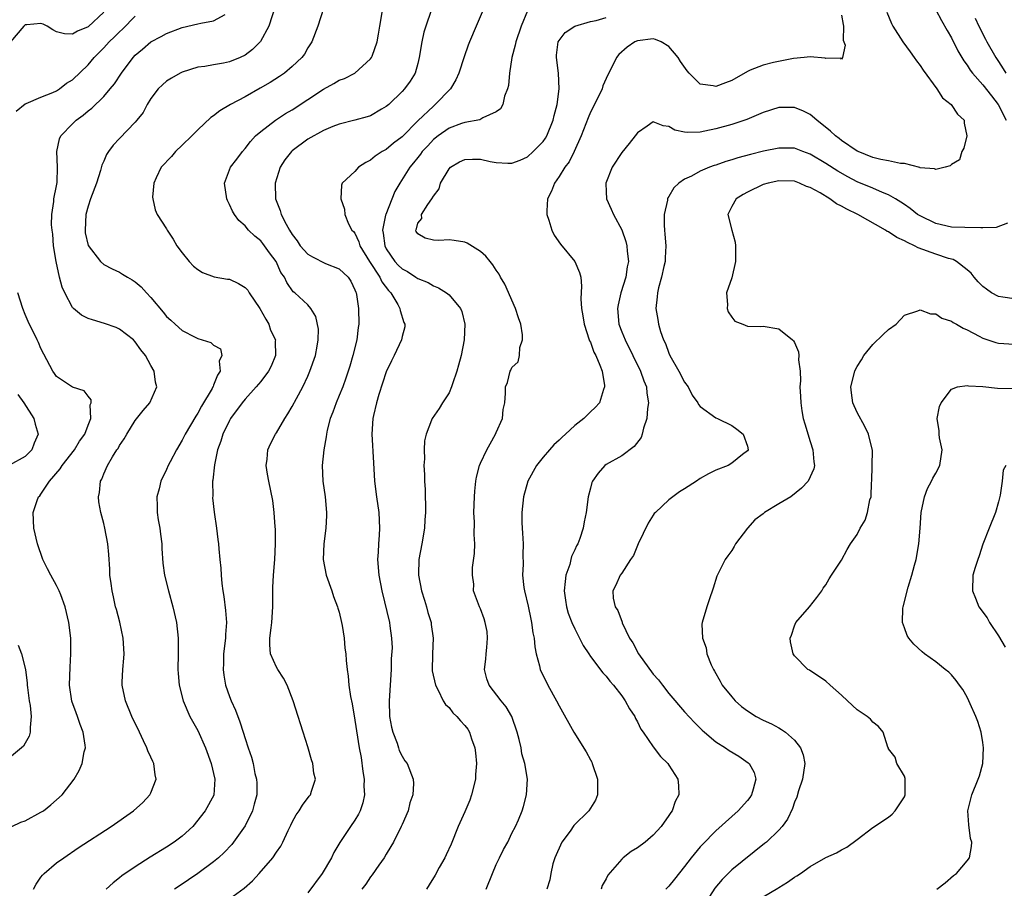
# Model space of a CAD drawing. Units: inches. Extents: x 2637000 to 2637818, y 1488000 to 1489144.
# Drawn here: x 2637418 to 2637544, y 1488215 to 1488326 of the extents above; entities that cross this region are included whole.
import ezdxf

# ---------------------------------------------------------------- set-up
doc = ezdxf.new("R2010")
doc.units = ezdxf.units.IN
doc.header["$MEASUREMENT"] = 0
doc.layers.add('LD26371488_2ft', color=232, linetype='Continuous')

msp = doc.modelspace()

# ---------------------------------------------------------------- linework, layer by layer
at = {"layer": 'LD26371488_2ft'}
for points, elevation in [([(2637451.3, 1488329), (2637450.03, 1488325), (2637448.96, 1488323.04), (2637447.97, 1488322.03), (2637447, 1488321.29), (2637446.37, 1488321), (2637445, 1488320.43), (2637444.27, 1488320.27), (2637443, 1488320.08), (2637441.87, 1488319.87), (2637441, 1488319.76), (2637439, 1488319.12), (2637438.75, 1488319), (2637437.63, 1488318.37), (2637437, 1488317.98), (2637436.47, 1488317.53), (2637435.94, 1488317), (2637435, 1488315.78), (2637434.52, 1488315), (2637434, 1488314), (2637433.22, 1488313), (2637433, 1488312.75), (2637431, 1488310.69), (2637430.18, 1488309.82), (2637429.6, 1488309), (2637429.37, 1488308.64), (2637429, 1488307.79), (2637428.74, 1488307.26), (2637428.59, 1488306.59), (2637428.09, 1488305), (2637427.32, 1488303), (2637427, 1488302.06), (2637426.71, 1488301), (2637426.61, 1488299), (2637426.64, 1488298.64), (2637427.02, 1488297.02), (2637428.6, 1488295), (2637429, 1488294.63), (2637430.07, 1488294.07), (2637431, 1488293.62), (2637431.4, 1488293.4), (2637432.03, 1488293), (2637432.64, 1488292.64), (2637433, 1488292.41), (2637433.75, 1488291.75), (2637434.43, 1488291), (2637435, 1488290.4), (2637436.55, 1488288.55), (2637437, 1488287.99), (2637437.53, 1488287.53), (2637438.1, 1488287), (2637439, 1488286.22), (2637440.64, 1488285.36), (2637441, 1488285.19), (2637442.66, 1488284.66), (2637443, 1488284.33), (2637443.86, 1488283.86), (2637444.05, 1488283), (2637443.71, 1488282.29), (2637443.84, 1488281), (2637443.48, 1488280.52), (2637443, 1488279.22), (2637442.92, 1488279.08), (2637442.91, 1488279), (2637442.82, 1488278.82), (2637441.46, 1488276.54), (2637441, 1488275.68), (2637440.73, 1488275.27), (2637439.38, 1488273), (2637439, 1488272.22), (2637438.26, 1488271), (2637437.45, 1488269.45), (2637437.22, 1488269), (2637437, 1488268.49), (2637436.27, 1488267), (2637436.04, 1488266.04), (2637435.76, 1488265), (2637435.82, 1488263.82), (2637435.81, 1488263), (2637435.94, 1488262.06), (2637436.14, 1488261), (2637436.24, 1488260.24), (2637436.38, 1488259), (2637436.4, 1488258.4), (2637436.53, 1488256.53), (2637436.75, 1488255), (2637437.24, 1488253), (2637437.8, 1488251), (2637438.26, 1488249), (2637438.47, 1488247), (2637438.49, 1488246.49), (2637438.48, 1488245), (2637438.44, 1488243), (2637438.47, 1488242.47), (2637438.6, 1488241), (2637439.1, 1488239), (2637439.96, 1488237), (2637441, 1488235.2), (2637441.95, 1488233), (2637442.67, 1488231), (2637443.17, 1488229), (2637443.02, 1488226.98), (2637441.94, 1488225), (2637440.36, 1488223), (2637439, 1488221.76), (2637437.99, 1488221), (2637437, 1488220.36), (2637434.91, 1488219.09), (2637433, 1488217.86), (2637431.31, 1488216.69), (2637431, 1488216.42), (2637430.19, 1488215.81), (2637429.29, 1488215)], 9196), ([(2637478.15, 1488329), (2637476.43, 1488325), (2637475.6, 1488323), (2637475.43, 1488322.57), (2637474.92, 1488321.08), (2637474.25, 1488319), (2637473.84, 1488318.16), (2637473.17, 1488317), (2637471.24, 1488315), (2637471, 1488314.81), (2637469, 1488312.91), (2637467, 1488310.88), (2637465.91, 1488310.09), (2637465, 1488309.29), (2637464.45, 1488309), (2637463.56, 1488308.44), (2637463, 1488307.91), (2637462.38, 1488307.62), (2637461.45, 1488307), (2637461, 1488306.46), (2637459.39, 1488305), (2637459.29, 1488304.71), (2637459.19, 1488303), (2637459.66, 1488301.66), (2637459.7, 1488301), (2637460.2, 1488299.8), (2637460.62, 1488299), (2637460.82, 1488298.82), (2637461, 1488298.59), (2637461.5, 1488297.5), (2637461.63, 1488297), (2637462.86, 1488295), (2637464.18, 1488293), (2637464.42, 1488292.42), (2637465.29, 1488291.29), (2637465.58, 1488291), (2637466.47, 1488289.53), (2637466.74, 1488289), (2637466.76, 1488288.76), (2637467.22, 1488287.22), (2637467.35, 1488287), (2637467.34, 1488286.66), (2637467, 1488285.43), (2637466.92, 1488285), (2637466.01, 1488283), (2637465.65, 1488282.35), (2637465, 1488280.95), (2637464.06, 1488278.06), (2637463.74, 1488277), (2637463.36, 1488275.36), (2637463.29, 1488275), (2637463.17, 1488273), (2637463.35, 1488269.35), (2637463.5, 1488267), (2637463.74, 1488265), (2637464.04, 1488263), (2637464.14, 1488261), (2637464.1, 1488260.1), (2637464, 1488259), (2637463.96, 1488257.96), (2637463.89, 1488257), (2637464.03, 1488255), (2637464.42, 1488253), (2637465.42, 1488249), (2637465.45, 1488248.55), (2637465.68, 1488247), (2637465.74, 1488245.74), (2637465.63, 1488244.37), (2637465.61, 1488243), (2637465.36, 1488239), (2637465.41, 1488237), (2637465.65, 1488235.65), (2637465.82, 1488235), (2637466.39, 1488233.61), (2637466.57, 1488233), (2637466.65, 1488232.65), (2637467, 1488231.93), (2637467.36, 1488231.36), (2637467.66, 1488231), (2637468.44, 1488229), (2637468.48, 1488228.48), (2637468.39, 1488227), (2637468.01, 1488225.99), (2637467.8, 1488225), (2637467, 1488223.23), (2637466.91, 1488223), (2637465.91, 1488221), (2637465.58, 1488220.42), (2637465, 1488219.47), (2637464.73, 1488219), (2637464.05, 1488218.05), (2637463.19, 1488216.81), (2637463, 1488216.56), (2637462.37, 1488215.63), (2637461.9, 1488215)], 9204), ([(2637429, 1488326.78), (2637427, 1488324.92), (2637425.65, 1488324.35), (2637425, 1488323.95), (2637424, 1488324), (2637423, 1488324.28), (2637422.52, 1488324.52), (2637421.77, 1488325), (2637421.26, 1488325.26), (2637421, 1488325.33), (2637419.18, 1488325.18), (2637419, 1488325.16), (2637418.82, 1488325), (2637417.12, 1488323)], 9190), ([(2637417.85, 1488314.15), (2637419, 1488315.08), (2637419.12, 1488315.12), (2637421, 1488315.96), (2637422.53, 1488316.53), (2637423, 1488316.75), (2637423.38, 1488317), (2637424.26, 1488317.74), (2637425, 1488318.16), (2637427, 1488320.06), (2637427.79, 1488321), (2637429, 1488322.22), (2637429.71, 1488323), (2637430.37, 1488323.63), (2637431, 1488324.26), (2637431.39, 1488324.61), (2637433, 1488326.28)], 9192), ([(2637420.04, 1488215), (2637420.38, 1488215.62), (2637421, 1488216.51), (2637421.21, 1488216.79), (2637421.41, 1488217), (2637423, 1488218.34), (2637423.9, 1488219), (2637425.75, 1488220.25), (2637429.96, 1488223), (2637432.81, 1488225), (2637433.96, 1488226.04), (2637434.87, 1488227), (2637435, 1488227.27), (2637435.66, 1488229), (2637435.55, 1488229.55), (2637435.4, 1488231), (2637435.26, 1488231.26), (2637435, 1488231.82), (2637434.6, 1488232.61), (2637434.5, 1488233), (2637434.08, 1488233.92), (2637433.54, 1488235), (2637432.58, 1488237), (2637431.76, 1488239), (2637431.36, 1488241), (2637431.36, 1488241.36), (2637431.43, 1488243), (2637431.56, 1488244.44), (2637431.59, 1488245), (2637431.48, 1488247), (2637431.04, 1488249.04), (2637430.63, 1488250.63), (2637430.51, 1488251), (2637430.25, 1488252.25), (2637430.06, 1488253), (2637429.94, 1488253.94), (2637429.79, 1488255), (2637429.77, 1488255.77), (2637429.65, 1488257.65), (2637429.52, 1488259), (2637429.15, 1488261), (2637429, 1488261.62), (2637428.63, 1488263), (2637428.38, 1488264.38), (2637428.33, 1488265), (2637428.45, 1488265.55), (2637428.58, 1488267), (2637428.74, 1488267.26), (2637429, 1488267.93), (2637429.47, 1488269), (2637430.1, 1488270.1), (2637430.68, 1488271), (2637430.82, 1488271.18), (2637431, 1488271.54), (2637431.62, 1488272.38), (2637431.95, 1488273), (2637433, 1488274.71), (2637434.01, 1488275.99), (2637434.86, 1488277), (2637435.78, 1488279), (2637435.61, 1488279.61), (2637435.44, 1488281), (2637435, 1488281.73), (2637434.33, 1488283), (2637433.74, 1488283.74), (2637433, 1488284.77), (2637432.77, 1488285), (2637431, 1488286.38), (2637430.57, 1488286.57), (2637429.1, 1488287.1), (2637427.55, 1488287.55), (2637427, 1488287.75), (2637426.17, 1488288.17), (2637425.14, 1488289), (2637425, 1488289.14), (2637424.02, 1488291), (2637423.71, 1488291.71), (2637423.37, 1488293), (2637422.92, 1488295), (2637422.61, 1488297), (2637422.5, 1488298.5), (2637422.42, 1488299), (2637422.33, 1488299.67), (2637422.38, 1488301), (2637422.66, 1488302.66), (2637422.66, 1488303), (2637423, 1488304.65), (2637423.06, 1488305.06), (2637423.11, 1488307), (2637423.01, 1488309), (2637423.37, 1488310.63), (2637423.52, 1488311), (2637425, 1488312.54), (2637425.47, 1488313), (2637426.36, 1488313.64), (2637427, 1488314.19), (2637427.46, 1488314.54), (2637429, 1488316.04), (2637429.83, 1488317), (2637430.36, 1488317.64), (2637431.25, 1488319), (2637432.73, 1488321), (2637433, 1488321.29), (2637433.93, 1488322.07), (2637435, 1488323.01), (2637436.31, 1488323.69), (2637437, 1488324.06), (2637439, 1488324.8), (2637441, 1488325.28), (2637441.38, 1488325.38), (2637443, 1488325.67), (2637444.48, 1488326.48)], 9194), ([(2637457, 1488327.22), (2637456.26, 1488325), (2637455.49, 1488323), (2637455, 1488322.23), (2637454.56, 1488321.44), (2637454.24, 1488321), (2637453, 1488319.83), (2637452.02, 1488319), (2637451.41, 1488318.59), (2637450.2, 1488317.8), (2637448.93, 1488317.07), (2637447, 1488316), (2637445.14, 1488315), (2637443.79, 1488314.21), (2637443, 1488313.56), (2637442.64, 1488313.36), (2637441, 1488311.79), (2637440.23, 1488311), (2637439, 1488309.81), (2637438.13, 1488309), (2637437.61, 1488308.39), (2637436.33, 1488307), (2637435.68, 1488305.68), (2637435.39, 1488305), (2637435.21, 1488303.21), (2637435.24, 1488303), (2637435.57, 1488301.57), (2637435.82, 1488301), (2637437, 1488299.16), (2637437.07, 1488299), (2637437.85, 1488297.85), (2637438.33, 1488297), (2637439, 1488296.12), (2637439.88, 1488295), (2637440.42, 1488294.42), (2637441, 1488293.96), (2637441.59, 1488293.59), (2637443.05, 1488293.05), (2637444.75, 1488292.75), (2637445, 1488292.73), (2637446.18, 1488292.18), (2637447, 1488291.7), (2637447.34, 1488291.34), (2637447.52, 1488291), (2637448.9, 1488289), (2637449.65, 1488287.65), (2637450.03, 1488287), (2637450.26, 1488286.26), (2637450.86, 1488285), (2637450.85, 1488284.85), (2637450.89, 1488283), (2637450.33, 1488281.67), (2637449.98, 1488281), (2637449, 1488279.72), (2637448.41, 1488279), (2637447, 1488277.47), (2637446.62, 1488277), (2637445.15, 1488275), (2637445, 1488274.73), (2637444.18, 1488273), (2637443.91, 1488272.09), (2637443.5, 1488271), (2637443.09, 1488269.09), (2637442.89, 1488267.11), (2637442.87, 1488267), (2637442.88, 1488265.12), (2637442.86, 1488264.86), (2637443.05, 1488263.05), (2637443.37, 1488261), (2637443.55, 1488259.55), (2637443.61, 1488259), (2637443.64, 1488258.36), (2637443.79, 1488257), (2637443.92, 1488255.92), (2637443.96, 1488255), (2637444.03, 1488253.97), (2637444.17, 1488253), (2637444.3, 1488252.3), (2637444.52, 1488250.52), (2637444.64, 1488249), (2637444.53, 1488247.47), (2637444.52, 1488247), (2637444.27, 1488245), (2637444.24, 1488243.76), (2637444.2, 1488243), (2637444.29, 1488242.29), (2637444.51, 1488241), (2637445, 1488239.56), (2637445.22, 1488239), (2637445.79, 1488237.79), (2637446.34, 1488236.34), (2637446.77, 1488235), (2637447, 1488234.22), (2637447.4, 1488233), (2637447.83, 1488231.83), (2637448.03, 1488231), (2637448.25, 1488229.75), (2637448.46, 1488229), (2637448.5, 1488228.5), (2637448.49, 1488227), (2637448.18, 1488225.82), (2637447.95, 1488225), (2637447, 1488223.07), (2637445.55, 1488221), (2637445.31, 1488220.69), (2637444.33, 1488219.67), (2637443.6, 1488219), (2637443, 1488218.48), (2637441, 1488216.99), (2637439.8, 1488216.2), (2637439, 1488215.65), (2637438.03, 1488215)], 9198), ([(2637445, 1488213.77), (2637446.89, 1488215.11), (2637447.94, 1488216.06), (2637448.78, 1488217), (2637450.53, 1488219), (2637451, 1488219.73), (2637451.54, 1488220.46), (2637451.83, 1488221), (2637452.49, 1488222.49), (2637452.83, 1488223.17), (2637453, 1488223.55), (2637453.51, 1488224.49), (2637453.89, 1488225), (2637454.3, 1488225.7), (2637455.17, 1488226.83), (2637455.34, 1488227), (2637455.48, 1488227.48), (2637455.99, 1488229), (2637455.77, 1488229.77), (2637455.63, 1488231), (2637455.46, 1488231.46), (2637455, 1488233.15), (2637454.41, 1488235), (2637454.08, 1488236.08), (2637453.77, 1488237), (2637453.15, 1488239), (2637452.36, 1488241), (2637451.89, 1488241.89), (2637451.16, 1488243), (2637451, 1488243.28), (2637450.26, 1488245), (2637450.15, 1488246.15), (2637450.16, 1488247), (2637450.31, 1488248.31), (2637450.43, 1488249), (2637450.55, 1488251), (2637450.53, 1488251.47), (2637450.53, 1488253), (2637450.55, 1488253.45), (2637450.62, 1488255), (2637450.8, 1488257), (2637450.9, 1488259), (2637450.86, 1488260.86), (2637450.82, 1488261.18), (2637450.7, 1488263), (2637450.53, 1488264.53), (2637450.02, 1488267), (2637449.87, 1488267.87), (2637449.71, 1488269), (2637449.82, 1488269.82), (2637449.92, 1488271), (2637450.26, 1488271.74), (2637450.89, 1488273), (2637451, 1488273.15), (2637452.05, 1488275), (2637452.44, 1488275.56), (2637453, 1488276.52), (2637453.54, 1488277.54), (2637454.35, 1488279), (2637455, 1488280.38), (2637455.27, 1488281), (2637455.96, 1488283), (2637456.21, 1488284.21), (2637456.32, 1488285), (2637456.35, 1488286.35), (2637456, 1488288), (2637455.39, 1488289), (2637455, 1488289.46), (2637453.36, 1488291), (2637453.14, 1488291.14), (2637452.32, 1488292.32), (2637452.03, 1488293), (2637451.57, 1488293.58), (2637450.97, 1488295), (2637450.1, 1488296.1), (2637449.5, 1488297), (2637449.27, 1488297.27), (2637449, 1488297.64), (2637448.23, 1488298.23), (2637447.46, 1488299), (2637447, 1488299.53), (2637446.2, 1488300.2), (2637445.64, 1488301), (2637445.39, 1488301.39), (2637445, 1488302.27), (2637444.75, 1488302.75), (2637444.67, 1488303), (2637444.38, 1488305), (2637445.14, 1488307), (2637445.96, 1488308.04), (2637446.66, 1488309), (2637447, 1488309.39), (2637447.7, 1488310.3), (2637448.35, 1488311), (2637449, 1488311.56), (2637450.89, 1488313), (2637452.16, 1488313.84), (2637453, 1488314.34), (2637457, 1488316.97), (2637458.32, 1488317.68), (2637459, 1488318.1), (2637459.67, 1488318.33), (2637461, 1488319.02), (2637463, 1488320.82), (2637463.13, 1488321), (2637463.18, 1488321.18), (2637463.83, 1488323), (2637464.02, 1488323.98), (2637464.17, 1488325), (2637464.53, 1488327)], 9200), ([(2637470.73, 1488327), (2637470.02, 1488325), (2637469.79, 1488324.21), (2637469.54, 1488323), (2637469.2, 1488321), (2637469, 1488320.21), (2637468.66, 1488319), (2637468.02, 1488317.98), (2637467.32, 1488317), (2637467, 1488316.67), (2637465.31, 1488315), (2637465, 1488314.73), (2637464.4, 1488314.4), (2637463, 1488313.58), (2637462.56, 1488313.44), (2637461, 1488313.02), (2637459, 1488312.51), (2637458.2, 1488312.2), (2637457, 1488311.7), (2637455, 1488310.6), (2637453, 1488309.1), (2637452.9, 1488309), (2637452.05, 1488307.95), (2637451.47, 1488307), (2637450.84, 1488305), (2637450.9, 1488303), (2637451.49, 1488301.49), (2637451.62, 1488301), (2637452.24, 1488299.76), (2637452.66, 1488299), (2637453, 1488298.45), (2637453.63, 1488297.63), (2637454.04, 1488297), (2637455, 1488295.93), (2637455.59, 1488295.59), (2637457.25, 1488294.75), (2637459, 1488294.07), (2637460.14, 1488293), (2637460.47, 1488292.47), (2637461, 1488291.4), (2637461.1, 1488291.1), (2637461.16, 1488291), (2637461.21, 1488290.79), (2637461.47, 1488289), (2637461.48, 1488287), (2637461.41, 1488286.59), (2637461.23, 1488285), (2637460.75, 1488283), (2637460.35, 1488281.65), (2637459.86, 1488280.14), (2637459.44, 1488279), (2637459, 1488277.92), (2637458.6, 1488277), (2637458.19, 1488275.81), (2637457.85, 1488275), (2637457.48, 1488273.48), (2637457.38, 1488273), (2637457.35, 1488272.65), (2637457.05, 1488271), (2637456.81, 1488269), (2637456.9, 1488267), (2637457.2, 1488265), (2637457.39, 1488263), (2637457.39, 1488262.61), (2637457.31, 1488261), (2637457.03, 1488259), (2637456.94, 1488257), (2637457.32, 1488255), (2637458.05, 1488253), (2637458.28, 1488252.28), (2637458.8, 1488251), (2637458.83, 1488250.83), (2637459, 1488250.29), (2637459.31, 1488249), (2637459.38, 1488248.62), (2637459.61, 1488247), (2637459.72, 1488245.72), (2637459.82, 1488245), (2637459.87, 1488244.13), (2637459.99, 1488243), (2637460.14, 1488242.14), (2637460.22, 1488241), (2637460.43, 1488239.56), (2637460.63, 1488238.63), (2637461, 1488236.53), (2637461.55, 1488233), (2637461.78, 1488231.78), (2637462.01, 1488229.99), (2637462.16, 1488229), (2637462.14, 1488228.14), (2637462.21, 1488227), (2637462.02, 1488225.98), (2637461.66, 1488225), (2637461.46, 1488224.54), (2637461, 1488223.79), (2637460.45, 1488223), (2637459.07, 1488220.93), (2637458.33, 1488219.67), (2637458.02, 1488219), (2637456.82, 1488217), (2637455, 1488214.53)], 9202), ([(2637483, 1488326.93), (2637482.17, 1488325), (2637481.5, 1488323), (2637481.43, 1488322.57), (2637481, 1488321), (2637480.68, 1488319), (2637480.56, 1488317.44), (2637480.43, 1488317), (2637480.06, 1488316.06), (2637479.83, 1488315), (2637479.53, 1488314.47), (2637479, 1488314.05), (2637477.3, 1488313.3), (2637476.93, 1488313.07), (2637475, 1488312.72), (2637474.58, 1488312.58), (2637473, 1488311.97), (2637471.61, 1488311), (2637471, 1488310.53), (2637470.27, 1488309.73), (2637469.56, 1488309), (2637469.34, 1488308.66), (2637469, 1488308.27), (2637468.45, 1488307.55), (2637467.99, 1488307), (2637466.71, 1488305), (2637466.07, 1488303.93), (2637464.92, 1488301), (2637464.91, 1488300.91), (2637464.51, 1488299), (2637464.6, 1488298.6), (2637464.79, 1488297), (2637465, 1488296.6), (2637466.09, 1488295), (2637466.52, 1488294.52), (2637467, 1488294.06), (2637467.7, 1488293.7), (2637468.77, 1488293), (2637469, 1488292.83), (2637470.31, 1488292.31), (2637471, 1488291.89), (2637471.65, 1488291.65), (2637472.68, 1488291), (2637473, 1488290.74), (2637474.46, 1488289), (2637474.61, 1488288.61), (2637475.02, 1488287), (2637474.92, 1488285), (2637474.54, 1488283), (2637474.21, 1488281.79), (2637473.97, 1488281), (2637473.42, 1488279.42), (2637473.29, 1488279), (2637473, 1488278.26), (2637472.16, 1488277), (2637471.72, 1488276.28), (2637470.82, 1488275), (2637470.76, 1488274.76), (2637470.07, 1488273), (2637469.86, 1488272.14), (2637469.8, 1488271), (2637469.85, 1488269.85), (2637469.78, 1488269), (2637469.86, 1488267.86), (2637469.86, 1488267), (2637469.94, 1488265.94), (2637469.96, 1488265), (2637470.01, 1488264.01), (2637470, 1488263), (2637469.92, 1488262.08), (2637469.87, 1488261), (2637469.52, 1488259), (2637469.14, 1488257), (2637469.12, 1488255.12), (2637469.1, 1488255), (2637469.48, 1488253), (2637469.85, 1488251.85), (2637470.1, 1488251), (2637470.28, 1488250.28), (2637470.7, 1488249), (2637470.71, 1488248.71), (2637470.96, 1488247), (2637470.87, 1488245), (2637470.84, 1488242.84), (2637471.26, 1488241), (2637471.62, 1488240.38), (2637472.26, 1488239), (2637472.52, 1488238.52), (2637473, 1488238.15), (2637473.48, 1488237.48), (2637474, 1488237), (2637474.44, 1488236.44), (2637475, 1488235.87), (2637475.37, 1488235.37), (2637475.6, 1488235), (2637475.84, 1488234.16), (2637476.26, 1488233), (2637476.38, 1488232.38), (2637476.48, 1488231), (2637476.38, 1488229.62), (2637476.37, 1488229), (2637475.85, 1488227), (2637475.64, 1488226.36), (2637475, 1488224.84), (2637474.17, 1488223), (2637473.25, 1488220.75), (2637472.64, 1488219.36), (2637472.45, 1488219), (2637471.74, 1488217.74), (2637471.23, 1488216.77), (2637470.46, 1488215.54), (2637470.1, 1488215)], 9206), ([(2637523, 1488326.38), (2637523.21, 1488325.21), (2637523.26, 1488325), (2637523.21, 1488323.21), (2637523.44, 1488322.56), (2637523.1, 1488321), (2637523, 1488320.8), (2637522.92, 1488320.92), (2637521, 1488320.87), (2637520.92, 1488320.92), (2637519, 1488321.1), (2637518.25, 1488321), (2637516.86, 1488320.86), (2637514.34, 1488320.34), (2637513, 1488320.04), (2637511.37, 1488319.37), (2637511, 1488319.23), (2637509, 1488318.05), (2637508.23, 1488317.77), (2637507, 1488317.29), (2637506.62, 1488317.38), (2637505, 1488317.59), (2637503.59, 1488319), (2637503.31, 1488319.31), (2637502.49, 1488320.49), (2637502.18, 1488321), (2637501, 1488322.4), (2637500.01, 1488323), (2637499.3, 1488323.3), (2637499, 1488323.38), (2637497, 1488323.14), (2637496.64, 1488323), (2637495.67, 1488322.33), (2637494.62, 1488321.38), (2637494.31, 1488321), (2637493.7, 1488319.7), (2637493.22, 1488318.78), (2637493, 1488318.31), (2637492.6, 1488317.4), (2637492.48, 1488317), (2637491.52, 1488315), (2637491, 1488314.01), (2637490.71, 1488313.29), (2637489.83, 1488311), (2637488.93, 1488309), (2637488.29, 1488307.71), (2637487.76, 1488307), (2637487, 1488305.82), (2637486.41, 1488305), (2637486.03, 1488303.97), (2637485.55, 1488303), (2637485.45, 1488301.45), (2637485.46, 1488301), (2637485.72, 1488300.28), (2637486.08, 1488299), (2637486.37, 1488298.37), (2637487.19, 1488297.19), (2637489, 1488295), (2637489.59, 1488293.59), (2637489.77, 1488293), (2637489.87, 1488291.87), (2637489.76, 1488290.24), (2637489.87, 1488289), (2637490.05, 1488288.05), (2637490.19, 1488287), (2637490.86, 1488285), (2637490.9, 1488284.9), (2637491, 1488284.71), (2637491.44, 1488283.44), (2637491.69, 1488283), (2637492.22, 1488281.78), (2637492.49, 1488281), (2637492.81, 1488279.19), (2637492.81, 1488279), (2637492.67, 1488278.66), (2637492.14, 1488277), (2637491.61, 1488276.39), (2637491, 1488275.84), (2637490.17, 1488275), (2637489, 1488274.08), (2637487.84, 1488273), (2637487.39, 1488272.61), (2637487, 1488272.22), (2637486.36, 1488271.64), (2637485.8, 1488271), (2637485, 1488270.04), (2637484.15, 1488269), (2637483.03, 1488267), (2637482.48, 1488265), (2637482.26, 1488263), (2637482.28, 1488261.72), (2637482.31, 1488261), (2637482.37, 1488260.37), (2637482.44, 1488259), (2637482.4, 1488257.6), (2637482.43, 1488256.43), (2637482.37, 1488255), (2637482.54, 1488253.46), (2637482.62, 1488253), (2637483.07, 1488251.07), (2637483.41, 1488249.41), (2637483.51, 1488249), (2637483.67, 1488247.67), (2637483.83, 1488247), (2637483.9, 1488245.9), (2637484.1, 1488245), (2637484.53, 1488243.47), (2637484.61, 1488243), (2637485.58, 1488241), (2637486.69, 1488239), (2637487, 1488238.36), (2637488.89, 1488235), (2637490.48, 1488232.48), (2637491, 1488231.46), (2637491.17, 1488231.17), (2637491.24, 1488231), (2637491.92, 1488229), (2637491.89, 1488227.89), (2637491.92, 1488227), (2637491.66, 1488226.34), (2637491, 1488225.32), (2637490.82, 1488225), (2637488.9, 1488223.1), (2637488.41, 1488222.41), (2637487.35, 1488221), (2637486.45, 1488219), (2637486.21, 1488218.21), (2637485.97, 1488217), (2637485.82, 1488216.18), (2637485.47, 1488215)], 9210), ([(2637528.78, 1488326.78), (2637529.35, 1488325.35), (2637529.54, 1488325), (2637530.81, 1488323), (2637531.72, 1488321.72), (2637532.26, 1488321), (2637532.56, 1488320.56), (2637533, 1488319.97), (2637533.39, 1488319.39), (2637535.12, 1488317), (2637535.87, 1488315.87), (2637536.98, 1488315), (2637537.79, 1488313.79), (2637538.6, 1488313), (2637538.63, 1488312.63), (2637538.98, 1488311), (2637538.58, 1488309.42), (2637538.31, 1488309), (2637538.03, 1488307.97), (2637537, 1488307.35), (2637536.83, 1488307.17), (2637536.21, 1488307), (2637535, 1488306.71), (2637534.82, 1488306.82), (2637533, 1488306.94), (2637532.96, 1488306.96), (2637531, 1488307.48), (2637530.51, 1488307.49), (2637529, 1488307.84), (2637528, 1488308), (2637527, 1488308.25), (2637525.13, 1488309), (2637525, 1488309.06), (2637523, 1488310.43), (2637522.68, 1488310.68), (2637522.23, 1488311), (2637521.6, 1488311.6), (2637519.85, 1488313), (2637519, 1488313.75), (2637518.16, 1488314.16), (2637517, 1488314.64), (2637515, 1488314.61), (2637513, 1488313.97), (2637510.92, 1488313.08), (2637509, 1488312.45), (2637507, 1488311.9), (2637505.59, 1488311.59), (2637505, 1488311.5), (2637503.43, 1488311.43), (2637503, 1488311.5), (2637501.75, 1488311.75), (2637501, 1488312.21), (2637500.27, 1488312.27), (2637499, 1488312.78), (2637498.25, 1488312.25), (2637497, 1488311.4), (2637496.72, 1488311), (2637495.96, 1488310.04), (2637495, 1488308.87), (2637493.77, 1488307), (2637492.96, 1488305), (2637493, 1488303.88), (2637493.03, 1488303), (2637493.66, 1488301.66), (2637493.94, 1488301), (2637495, 1488299.02), (2637495.53, 1488297.53), (2637495.65, 1488297), (2637495.68, 1488296.32), (2637495.86, 1488295), (2637495.7, 1488294.3), (2637495.52, 1488293), (2637494.88, 1488291), (2637494.54, 1488289.46), (2637494.47, 1488289), (2637494.63, 1488287), (2637495, 1488286.01), (2637495.41, 1488285), (2637496.42, 1488283), (2637497.38, 1488281), (2637497.8, 1488279.8), (2637498.13, 1488279), (2637498.21, 1488278.21), (2637498.39, 1488277), (2637498.28, 1488276.28), (2637498.19, 1488275), (2637497.76, 1488273.76), (2637497.6, 1488273), (2637497.45, 1488272.55), (2637496.59, 1488271.41), (2637495, 1488270.21), (2637493, 1488269.11), (2637492.84, 1488269), (2637491.98, 1488268.02), (2637491.26, 1488267), (2637491.19, 1488266.81), (2637491, 1488266.12), (2637490.72, 1488265), (2637490.44, 1488263), (2637490.2, 1488261.8), (2637490.09, 1488261), (2637489.67, 1488259.67), (2637489.4, 1488259), (2637489.24, 1488258.76), (2637489, 1488258.23), (2637488.6, 1488257.4), (2637488.52, 1488257), (2637488.36, 1488256.36), (2637487.88, 1488255), (2637487.77, 1488254.23), (2637487.67, 1488253), (2637487.82, 1488251.82), (2637487.94, 1488251), (2637488.18, 1488250.18), (2637488.63, 1488249), (2637489, 1488248.18), (2637489.61, 1488247), (2637490.06, 1488246.06), (2637490.79, 1488245), (2637491, 1488244.67), (2637492.59, 1488242.59), (2637493, 1488242.15), (2637493.49, 1488241.49), (2637493.94, 1488241), (2637495, 1488239.65), (2637495.45, 1488239), (2637495.98, 1488237.98), (2637496.64, 1488237), (2637496.75, 1488236.75), (2637497, 1488236.31), (2637497.41, 1488235.41), (2637497.72, 1488235), (2637499, 1488233.14), (2637499.92, 1488231.92), (2637500.86, 1488231), (2637501, 1488230.78), (2637502.12, 1488229), (2637502.22, 1488228.22), (2637502.27, 1488227), (2637501.81, 1488226.19), (2637501.43, 1488225), (2637501.23, 1488224.77), (2637501, 1488224.39), (2637500, 1488223), (2637499, 1488221.89), (2637497.96, 1488221), (2637497, 1488220.25), (2637496.2, 1488219.8), (2637495.19, 1488219), (2637495, 1488218.83), (2637493.23, 1488216.77), (2637493, 1488216.3), (2637492.52, 1488215.48), (2637492.39, 1488215)], 9212), ([(2637535, 1488327.07), (2637535.72, 1488325.72), (2637536.45, 1488324.45), (2637537, 1488323.51), (2637537.83, 1488321.83), (2637538.58, 1488320.58), (2637539, 1488320.04), (2637539.4, 1488319.4), (2637539.7, 1488319), (2637541, 1488317.53), (2637542.09, 1488316.09), (2637542.95, 1488315), (2637543.95, 1488313)], 9214), ([(2637477.7, 1488215), (2637478.52, 1488217), (2637479, 1488218.13), (2637479.44, 1488219), (2637479.93, 1488220.07), (2637480.48, 1488221), (2637481, 1488222.12), (2637481.46, 1488223), (2637481.82, 1488223.82), (2637482.3, 1488225), (2637482.48, 1488225.52), (2637482.85, 1488227), (2637482.97, 1488229.03), (2637482.66, 1488231), (2637482.26, 1488232.26), (2637482.16, 1488233), (2637481.93, 1488234.07), (2637481.67, 1488235), (2637481, 1488237), (2637480.25, 1488238.25), (2637479.63, 1488239), (2637478.09, 1488241), (2637477.81, 1488241.81), (2637477.51, 1488243), (2637477.67, 1488244.33), (2637477.72, 1488245), (2637477.81, 1488245.81), (2637477.91, 1488247), (2637477.84, 1488247.84), (2637477.6, 1488249), (2637477.47, 1488249.47), (2637477, 1488250.72), (2637476.91, 1488250.91), (2637476.86, 1488251), (2637476.11, 1488253), (2637476.13, 1488253.87), (2637475.98, 1488255), (2637476, 1488256), (2637476.24, 1488257.76), (2637476.26, 1488259), (2637476.18, 1488260.18), (2637476.22, 1488261.78), (2637476.16, 1488263), (2637476.22, 1488265), (2637476.26, 1488265.74), (2637476.41, 1488267), (2637476.49, 1488267.51), (2637476.87, 1488269), (2637477, 1488269.3), (2637477.81, 1488271), (2637478.23, 1488271.77), (2637478.93, 1488273), (2637479, 1488273.18), (2637479.79, 1488275), (2637479.87, 1488276.13), (2637480.08, 1488277), (2637480.2, 1488278.2), (2637480.2, 1488279), (2637480.42, 1488279.58), (2637480.79, 1488281), (2637480.87, 1488281.13), (2637481, 1488281.48), (2637481.8, 1488282.2), (2637481.98, 1488283), (2637482.03, 1488284.03), (2637482.37, 1488285), (2637482.36, 1488285.64), (2637482.13, 1488287), (2637481.83, 1488287.83), (2637481.46, 1488289), (2637480.1, 1488292.1), (2637479.56, 1488293), (2637479.36, 1488293.36), (2637479, 1488293.88), (2637478.58, 1488294.58), (2637478.21, 1488295), (2637477.68, 1488295.68), (2637477, 1488296.28), (2637475.32, 1488297.32), (2637475, 1488297.44), (2637473.66, 1488297.66), (2637473, 1488297.75), (2637471.68, 1488297.68), (2637471, 1488297.7), (2637469.95, 1488297.95), (2637469, 1488298.52), (2637468.82, 1488298.82), (2637468.76, 1488299), (2637468.84, 1488299.16), (2637469, 1488299.87), (2637469.54, 1488300.46), (2637469.5, 1488301), (2637470.27, 1488302.27), (2637470.81, 1488303), (2637471, 1488303.33), (2637471.73, 1488304.27), (2637471.92, 1488305), (2637473, 1488306.82), (2637473.17, 1488307), (2637474.31, 1488307.69), (2637475, 1488307.99), (2637475.97, 1488308.03), (2637477, 1488308.02), (2637478.24, 1488307.76), (2637479, 1488307.63), (2637480.49, 1488307.51), (2637481, 1488307.52), (2637482.07, 1488307.93), (2637483, 1488308.35), (2637483.72, 1488309), (2637484.36, 1488309.64), (2637485, 1488310.31), (2637485.28, 1488310.72), (2637485.45, 1488311), (2637486.27, 1488313), (2637486.38, 1488313.62), (2637486.76, 1488315), (2637487.02, 1488317), (2637486.92, 1488319), (2637486.67, 1488321), (2637486.7, 1488321.3), (2637486.91, 1488323), (2637487, 1488323.15), (2637487.8, 1488324.2), (2637489.03, 1488324.97), (2637491, 1488325.58), (2637491.72, 1488325.72), (2637493, 1488326.11)], 9208), ([(2637540.03, 1488326.03), (2637540.49, 1488325), (2637541.32, 1488323.32), (2637541.49, 1488323), (2637542.65, 1488321), (2637543, 1488320.48), (2637543.57, 1488319.57), (2637543.92, 1488319)], 9216), ([(2637544.12, 1488299.88), (2637542.69, 1488299.31), (2637541, 1488299.3), (2637540.73, 1488299.27), (2637538.69, 1488299.31), (2637537, 1488299.39), (2637535, 1488299.84), (2637533, 1488300.8), (2637532.68, 1488301), (2637531.75, 1488301.75), (2637531, 1488302.24), (2637530.57, 1488302.57), (2637529.87, 1488303), (2637529, 1488303.5), (2637528.2, 1488303.8), (2637527, 1488304.33), (2637525, 1488305.14), (2637523.78, 1488305.78), (2637522.51, 1488306.51), (2637521, 1488307.5), (2637519, 1488308.68), (2637518.07, 1488309), (2637517, 1488309.42), (2637515.46, 1488309.46), (2637515, 1488309.46), (2637513.04, 1488309.04), (2637511.38, 1488308.62), (2637509.8, 1488308.2), (2637509, 1488307.94), (2637508.26, 1488307.74), (2637507, 1488307.29), (2637506.77, 1488307.23), (2637506.17, 1488307), (2637505, 1488306.5), (2637503.89, 1488305.89), (2637503, 1488305.48), (2637502.27, 1488305), (2637501.62, 1488304.38), (2637501, 1488303.3), (2637500.87, 1488303.13), (2637500.83, 1488303), (2637500.82, 1488302.82), (2637500.39, 1488301), (2637500.39, 1488299.61), (2637500.43, 1488299), (2637500.5, 1488298.5), (2637500.62, 1488297), (2637500.53, 1488295.47), (2637500.52, 1488295), (2637500.37, 1488294.37), (2637500.07, 1488293), (2637499.66, 1488291.66), (2637499.53, 1488291), (2637499.52, 1488290.48), (2637499.32, 1488289), (2637499.59, 1488287.59), (2637499.68, 1488287), (2637499.93, 1488286.07), (2637500.32, 1488285), (2637500.56, 1488284.56), (2637501, 1488283.32), (2637501.14, 1488283), (2637502.28, 1488281), (2637503, 1488279.62), (2637503.46, 1488279), (2637503.97, 1488277.97), (2637504.7, 1488277), (2637504.78, 1488276.78), (2637505, 1488276.52), (2637507, 1488275.07), (2637507.18, 1488275), (2637509, 1488274.08), (2637509.64, 1488273.64), (2637510.46, 1488273), (2637511, 1488271.45), (2637511.09, 1488271), (2637511, 1488270.85), (2637510.38, 1488270.38), (2637509, 1488269.3), (2637508.57, 1488269), (2637507, 1488268.42), (2637506.05, 1488267.95), (2637505, 1488267.32), (2637504.52, 1488267), (2637503, 1488266.02), (2637502.36, 1488265.64), (2637501, 1488264.62), (2637499.28, 1488263), (2637499.14, 1488262.86), (2637499, 1488262.67), (2637498.35, 1488261.65), (2637497.08, 1488259), (2637496.48, 1488257.52), (2637496.12, 1488257), (2637495, 1488255.26), (2637494.79, 1488255), (2637494.25, 1488253.75), (2637493.85, 1488253), (2637493.91, 1488252.09), (2637494.16, 1488251), (2637494.51, 1488250.51), (2637495.04, 1488249.04), (2637495.06, 1488248.94), (2637495.98, 1488247), (2637496.39, 1488246.39), (2637497.12, 1488245), (2637499, 1488242.42), (2637499.69, 1488241.69), (2637500.19, 1488241), (2637501, 1488239.94), (2637503, 1488237.61), (2637504.26, 1488236.26), (2637505.25, 1488235.25), (2637505.54, 1488235), (2637507, 1488233.78), (2637508.22, 1488233), (2637508.68, 1488232.68), (2637509.93, 1488231.93), (2637511.11, 1488231.11), (2637511.22, 1488231), (2637511.85, 1488229.85), (2637512.06, 1488229), (2637511.73, 1488227.73), (2637511.51, 1488227), (2637511.31, 1488226.69), (2637511, 1488226.31), (2637509.83, 1488225), (2637509, 1488224.26), (2637507, 1488222.42), (2637505.29, 1488220.71), (2637505, 1488220.39), (2637503.84, 1488219), (2637503, 1488217.87), (2637501.73, 1488216.27), (2637501, 1488215.39), (2637500.61, 1488215)], 9214), ([(2637545, 1488290.25), (2637543.53, 1488290.47), (2637543, 1488290.52), (2637542.12, 1488291), (2637541.46, 1488291.45), (2637541, 1488291.83), (2637540.41, 1488292.41), (2637539.89, 1488293), (2637539.49, 1488293.49), (2637539, 1488293.93), (2637537.66, 1488295), (2637537.23, 1488295.23), (2637536.63, 1488295.37), (2637535, 1488295.92), (2637532.74, 1488296.74), (2637532.28, 1488297), (2637531.4, 1488297.4), (2637531, 1488297.63), (2637530.05, 1488298.05), (2637529, 1488298.77), (2637528.82, 1488298.83), (2637528.59, 1488299), (2637525.08, 1488301), (2637523.65, 1488301.65), (2637523, 1488302.06), (2637522.35, 1488302.35), (2637521.5, 1488303), (2637520.26, 1488303.74), (2637519, 1488304.43), (2637518.55, 1488304.55), (2637517.63, 1488305), (2637517, 1488305.22), (2637515, 1488305.29), (2637513.65, 1488305), (2637513, 1488304.8), (2637511, 1488303.83), (2637510.46, 1488303.54), (2637509.56, 1488303), (2637509, 1488302), (2637508.53, 1488301), (2637509.02, 1488299), (2637509.45, 1488297.45), (2637509.49, 1488297), (2637509.5, 1488296.5), (2637509.48, 1488295), (2637509, 1488292.91), (2637508.35, 1488291), (2637508.48, 1488289.52), (2637508.44, 1488289), (2637508.57, 1488288.57), (2637509, 1488287.89), (2637509.41, 1488287.41), (2637510.41, 1488287), (2637511, 1488286.77), (2637512.73, 1488286.73), (2637513, 1488286.74), (2637515, 1488286.42), (2637516.75, 1488285), (2637516.88, 1488284.88), (2637517, 1488284.67), (2637517.5, 1488283.5), (2637517.56, 1488283), (2637517.52, 1488282.48), (2637517.71, 1488281), (2637517.77, 1488279.77), (2637517.7, 1488279), (2637517.78, 1488277.78), (2637517.8, 1488277), (2637517.95, 1488275.95), (2637518.12, 1488275), (2637518.3, 1488274.3), (2637519, 1488272.04), (2637519.34, 1488271), (2637519.45, 1488269.45), (2637519.56, 1488269), (2637519.45, 1488268.55), (2637518.73, 1488267), (2637517.9, 1488266.1), (2637516.55, 1488265), (2637515, 1488264.09), (2637513.2, 1488263), (2637513.08, 1488262.92), (2637513, 1488262.83), (2637511.95, 1488262.05), (2637511.02, 1488261), (2637509.48, 1488259), (2637509.33, 1488258.67), (2637509, 1488258.16), (2637508.51, 1488257.49), (2637508.19, 1488257), (2637507.11, 1488254.89), (2637506.62, 1488253.38), (2637506.14, 1488251.86), (2637505.82, 1488251), (2637505.24, 1488249), (2637505.21, 1488248.79), (2637505.28, 1488247), (2637505.74, 1488245.74), (2637505.85, 1488245), (2637506.39, 1488243.61), (2637506.67, 1488243), (2637506.8, 1488242.8), (2637507.52, 1488241.52), (2637507.8, 1488241), (2637509, 1488239.5), (2637509.44, 1488239), (2637510.27, 1488238.27), (2637511, 1488237.71), (2637512.13, 1488237), (2637513, 1488236.55), (2637514.06, 1488236.06), (2637515, 1488235.55), (2637515.36, 1488235.36), (2637515.85, 1488235), (2637517, 1488233.97), (2637517.78, 1488233), (2637518.11, 1488232.11), (2637518.34, 1488231), (2637518.03, 1488229), (2637517.52, 1488227.52), (2637517.28, 1488226.72), (2637517, 1488226.09), (2637516.74, 1488225.26), (2637516.1, 1488223.9), (2637515.44, 1488223), (2637515, 1488222.5), (2637513.42, 1488221), (2637513.2, 1488220.8), (2637509, 1488217.44), (2637507.77, 1488216.23), (2637506.87, 1488215.13), (2637505.48, 1488213)], 9216), ([(2637417.27, 1488223), (2637418.45, 1488223.55), (2637419, 1488223.7), (2637421, 1488224.79), (2637421.31, 1488225), (2637422.26, 1488225.74), (2637423.69, 1488227), (2637425.21, 1488229), (2637425.87, 1488230.13), (2637426.24, 1488231), (2637426.52, 1488232.52), (2637426.67, 1488233), (2637426.65, 1488233.35), (2637426.38, 1488235), (2637425.98, 1488235.98), (2637425.65, 1488237), (2637425.47, 1488237.47), (2637424.95, 1488238.95), (2637424.65, 1488241), (2637424.7, 1488243.3), (2637424.81, 1488245), (2637424.8, 1488246.8), (2637424.79, 1488247), (2637424.55, 1488249), (2637424.08, 1488251), (2637423.51, 1488252.49), (2637423.33, 1488253), (2637423, 1488253.69), (2637422.25, 1488255), (2637421.84, 1488255.84), (2637421.24, 1488257), (2637420.57, 1488259), (2637420.11, 1488261), (2637420, 1488263), (2637420.52, 1488264.52), (2637420.7, 1488265), (2637420.86, 1488265.14), (2637421, 1488265.33), (2637422.1, 1488267), (2637423.44, 1488268.56), (2637423.71, 1488269), (2637425.29, 1488271), (2637425.92, 1488272.08), (2637426.59, 1488273), (2637427, 1488274.12), (2637427.35, 1488275), (2637427.27, 1488276.73), (2637427.39, 1488277), (2637427.38, 1488277.38), (2637427, 1488277.84), (2637426.52, 1488278.52), (2637425, 1488278.96), (2637423, 1488280.33), (2637422.73, 1488280.73), (2637422.53, 1488281), (2637421, 1488283.89), (2637420.67, 1488284.67), (2637420.5, 1488285), (2637419.35, 1488287.35), (2637419, 1488288.26), (2637418.69, 1488289), (2637418.07, 1488291)], 9192), ([(2637513, 1488214.03), (2637514.87, 1488215.13), (2637515, 1488215.22), (2637516.13, 1488215.87), (2637517, 1488216.51), (2637517.31, 1488216.69), (2637517.77, 1488217), (2637519, 1488217.89), (2637521, 1488219.03), (2637522.36, 1488219.64), (2637523, 1488220.02), (2637523.65, 1488220.35), (2637525, 1488221.34), (2637527, 1488222.86), (2637529, 1488224.18), (2637529.44, 1488224.56), (2637529.84, 1488225), (2637531, 1488226.77), (2637531.1, 1488227), (2637531.12, 1488227.12), (2637531.12, 1488229.12), (2637531, 1488229.38), (2637530.06, 1488231), (2637529.81, 1488231.81), (2637529, 1488232.89), (2637528.96, 1488232.96), (2637528.9, 1488233.1), (2637528.29, 1488235), (2637527.71, 1488235.71), (2637527, 1488236.29), (2637526.68, 1488236.68), (2637526.27, 1488237), (2637525, 1488237.87), (2637523.74, 1488239), (2637523, 1488239.71), (2637521.53, 1488241), (2637521, 1488241.5), (2637518.9, 1488242.9), (2637518.72, 1488243), (2637517, 1488244.73), (2637516.82, 1488245), (2637516.5, 1488246.5), (2637516.45, 1488247), (2637516.62, 1488247.38), (2637517, 1488248.58), (2637517.19, 1488249), (2637518.91, 1488251), (2637519.84, 1488252.16), (2637520.49, 1488253), (2637520.66, 1488253.34), (2637521, 1488253.79), (2637521.43, 1488254.57), (2637521.73, 1488255), (2637523, 1488256.95), (2637523.71, 1488258.29), (2637524.15, 1488259), (2637525, 1488260.19), (2637525.38, 1488261), (2637525.99, 1488262.01), (2637526.29, 1488263), (2637526.6, 1488264.6), (2637526.75, 1488265), (2637526.83, 1488266.83), (2637526.86, 1488267), (2637526.91, 1488269), (2637526.92, 1488270.92), (2637526.45, 1488273), (2637525.97, 1488273.97), (2637525, 1488275.74), (2637524.45, 1488277), (2637524.25, 1488278.25), (2637524.17, 1488279), (2637524.67, 1488281), (2637524.78, 1488281.22), (2637525, 1488281.62), (2637525.52, 1488282.48), (2637525.82, 1488283), (2637527, 1488284.43), (2637528.29, 1488285.71), (2637529, 1488286.34), (2637529.96, 1488287), (2637531, 1488288.17), (2637532.7, 1488288.7), (2637533, 1488288.84), (2637534.33, 1488288.33), (2637535, 1488288.32), (2637535.79, 1488287.79), (2637537, 1488287.38), (2637537.22, 1488287.22), (2637537.63, 1488287), (2637538.49, 1488286.49), (2637539, 1488286.27), (2637540.52, 1488285.48), (2637541, 1488285.22), (2637542.67, 1488284.66), (2637543, 1488284.58), (2637545, 1488284.47)], 9218), ([(2637535.14, 1488215), (2637536.21, 1488215.79), (2637537.28, 1488216.72), (2637537.63, 1488217), (2637539, 1488218.59), (2637539.29, 1488219), (2637539.57, 1488220.43), (2637539.58, 1488221), (2637539.44, 1488221.44), (2637539.2, 1488223.2), (2637539.1, 1488225), (2637539.6, 1488227), (2637540.41, 1488229), (2637540.57, 1488229.43), (2637541, 1488231), (2637541.1, 1488233), (2637541, 1488233.69), (2637540.79, 1488235), (2637540.36, 1488236.36), (2637540.12, 1488237), (2637539.4, 1488238.6), (2637539.23, 1488239), (2637539, 1488239.46), (2637538.44, 1488240.44), (2637538.02, 1488241), (2637537.61, 1488241.61), (2637537, 1488242.31), (2637536.65, 1488242.65), (2637536.19, 1488243), (2637535, 1488243.97), (2637533.57, 1488245), (2637533.25, 1488245.25), (2637532.21, 1488246.21), (2637531.59, 1488247), (2637531.34, 1488247.34), (2637531, 1488248.3), (2637530.78, 1488249), (2637530.82, 1488250.82), (2637530.85, 1488251), (2637531.47, 1488253.47), (2637531.95, 1488255), (2637532.28, 1488256.28), (2637532.49, 1488257), (2637532.85, 1488259), (2637533.03, 1488261), (2637533.16, 1488263), (2637533.55, 1488265), (2637533.94, 1488266.06), (2637534.47, 1488267), (2637534.62, 1488267.38), (2637535, 1488268), (2637535.52, 1488269), (2637535.8, 1488271), (2637535.49, 1488272.51), (2637535.42, 1488273), (2637535.42, 1488273.42), (2637535.18, 1488275), (2637535.49, 1488276.51), (2637535.69, 1488277), (2637537, 1488278.73), (2637537.75, 1488279), (2637539, 1488279.21), (2637539.16, 1488279.16), (2637541, 1488279.05), (2637542.87, 1488278.87), (2637545, 1488278.8)], 9220), ([(2637418.05, 1488278.05), (2637418.82, 1488277), (2637420.08, 1488275), (2637420.26, 1488274.26), (2637420.64, 1488273), (2637420.14, 1488271.86), (2637419.83, 1488271), (2637419, 1488270.15), (2637417, 1488269.03)], 9190), ([(2637543.93, 1488269), (2637543.6, 1488268.4), (2637543.45, 1488267), (2637543.22, 1488265.22), (2637543, 1488264.35), (2637542.6, 1488263), (2637541.79, 1488261), (2637541, 1488258.97), (2637540.52, 1488257.48), (2637540.34, 1488257), (2637540.01, 1488256.01), (2637539.72, 1488255), (2637539.66, 1488253), (2637540.08, 1488252.08), (2637540.49, 1488251), (2637541.57, 1488249.57), (2637541.84, 1488249), (2637543, 1488247.29), (2637543.86, 1488245.86)], 9222), ([(2637418.1, 1488246.1), (2637418.51, 1488245), (2637419.04, 1488243), (2637419.24, 1488241.24), (2637419.25, 1488241), (2637419.28, 1488240.72), (2637419.5, 1488239), (2637419.61, 1488238.39), (2637419.77, 1488237), (2637419.61, 1488235.61), (2637419.63, 1488235), (2637419.49, 1488234.51), (2637419, 1488233.62), (2637418.77, 1488233.23), (2637418.52, 1488233), (2637417, 1488231.73)], 9190)]:
    msp.add_lwpolyline(points, dxfattribs=dict(at, elevation=elevation))

doc.saveas('drawing.dxf')
